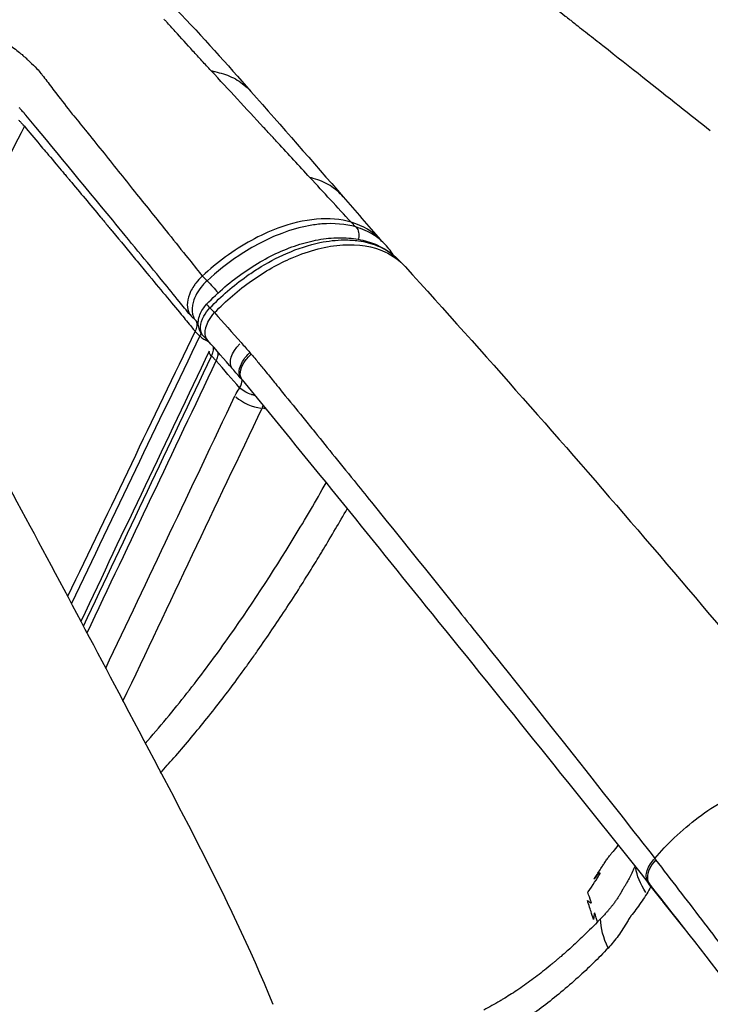
# Model space of a CAD drawing. Units: millimetres. Extents: x 0 to 31413, y 0 to 21000.
# Drawn here: x 11285 to 11449, y 3735 to 3967 of the extents above; entities that cross this region are included whole.
import ezdxf

# ---------------------------------------------------------------- set-up
doc = ezdxf.new("R2010")
doc.units = ezdxf.units.MM
doc.header["$LTSCALE"] = 15
doc.layers.add('P001', color=131, linetype='Continuous')

msp = doc.modelspace()

# ---------------------------------------------------------------- linework, layer by layer
at = {"layer": 'P001'}
for p, q in [((11363.85, 3919.61), (11364.85, 3918.6)), ((11370.43, 3915.82), (11371.55, 3914.7)), ((11376.1, 3909.69), (11374.98, 3910.81)), ((11328.69, 3906.9), (11329.69, 3905.89)), ((11331.5, 3898.38), (11330.5, 3899.39)), ((11326.04, 3897.51), (11327.16, 3896.38)), ((11326.98, 3893.88), (11327.99, 3892.87)), ((11329.98, 3891.69), (11328.92, 3892.76)), ((11331.87, 3887), (11330.87, 3888.01))]:
    msp.add_line(p, q, dxfattribs=at)
for centre, major_axis, ratio, start_param, end_param in [((11257.53, 4002.82), (59.49, -80.6), 0.024218, 5.334758, 5.338774), ((11330.23, 3892.75), (-2.7, 1.3), 0.398477, 0.88578, 1.68945), ((11333.84, 3880.59), (3.79, 3.27), 0.575401, 6.279902, 6.283013), ((11333.84, 3880.59), (3.79, 3.27), 0.575401, 6.283177, 6.283323), ((11333.84, 3880.59), (3.79, 3.27), 0.575401, 5.312045, 5.763933), ((11333.84, 3880.59), (3.79, 3.27), 0.575401, 5.790366, 5.803906), ((11339.97, 3878.6), (-4.52, 2.14), 0.402724, 0.926328, 2.332019), ((9252.64, 3884.7), (-2560.17, 1495.51), 0.444877, 3.994878, 3.996569)]:
    msp.add_ellipse(centre, major_axis=major_axis, ratio=ratio, start_param=start_param, end_param=end_param, dxfattribs=at)
at = {"layer": 'P001', "extrusion": (0, 0, -1)}
for centre, major_axis, ratio, start_param, end_param in [((11363.3, 3916.13), (0.84, 2.88), 0.74915, 0.451375, 1.467192), ((11330.92, 3904.42), (-2.04, 2.2), 0.044698, 0.982836, 2.254574), ((11331.81, 3898.23), (2.16, -2.08), 0.030909, 2.274635, 3.09596), ((11340.33, 3888.95), (-4.53, -3.94), 0.568279, 0.075182, 1.427314), ((11333.01, 3888.02), (2.71, -1.29), 0.40254, 2.344167, 3.099623), ((12787.84, 2133.23), (-1449.01, 1748.7), 0.061581, 6.255283, 6.268663), ((11448.55, 3760.67), (16.67, -11.06), 0.509574, 2.282101, 2.717589), ((11431.61, 3762.97), (-3.13, -2.49), 0.587422, 4.0727, 4.104297)]:
    msp.add_ellipse(centre, major_axis=major_axis, ratio=ratio, start_param=start_param, end_param=end_param, dxfattribs=at)
at = {"layer": 'P001'}
for points, knots in [([(9578.58, 5148.07), (9611.79, 5146.64), (9645.03, 5145.93), (9736.37, 5143.41), (9794.88, 5141.94), (9885.25, 5126.35), (9918.22, 5117.16), (9964.64, 5094.69), (9980.2, 5085.48), (10011.56, 5064.95), (10027.34, 5053.49), (10066.69, 5024.18), (10090.22, 5006.27), (10150.48, 4963.34), (10187.48, 4938.74), (10271.97, 4881.85), (10319.16, 4849.09), (10447.3, 4759.82), (10528.59, 4703.8), (10769.1, 4537.39), (10930.75, 4430.17), (11147.44, 4295.64), (11198.91, 4263), (11297.32, 4200.59), (11344.21, 4170.67), (11438.05, 4110.37), (11485.03, 4080.01), (11579.25, 4018.81), (11626.5, 3987.92), (11687.89, 3947.67), (11702.29, 3938.21), (11716.66, 3928.76)], [0.000241, 0.000241, 0.000241, 0.000241, 10.000706, 10.000706, 27.488877, 27.488877, 37.579223, 37.579223, 42.98899, 42.98899, 48.845051, 48.845051, 57.73329, 57.73329, 71.085137, 71.085137, 88.351346, 88.351346, 118.030337, 118.030337, 176.26858, 176.26858, 194.553536, 194.553536, 211.296248, 211.296248, 228.220103, 228.220103, 245.423554, 245.423554, 250.70944, 250.70944, 250.70944, 250.70944]), ([(11429.84, 4087.73), (11454.46, 4071.6), (11478.66, 4055.28), (11535.14, 4016.03), (11567.03, 3992.93), (11628.49, 3946.43), (11658.13, 3923.01), (11691.8, 3895.19), (11696.8, 3891.02), (11701.78, 3886.85)], [0, 0, 0, 0, 10.002149, 10.002149, 23.819873, 23.819873, 37.488197, 37.488197, 39.893999, 39.893999, 39.893999, 39.893999]), ([(11385.7, 3990.51), (11389.1, 3987.91), (11392.52, 3985.27), (11395.55, 3982.94), (11400.61, 3979.03), (11404.68, 3975.88), (11407.78, 3973.46), (11410.58, 3971.28), (11412.6, 3969.71), (11414.36, 3968.33), (11414.74, 3968.04), (11415.11, 3967.75), (11415.46, 3967.47)], [-0.8707095, -0.8707095, -0.8707095, -0.8707095, -0.8447635, -0.8447635, -0.8447635, -0.801331, -0.801331, -0.801331, -0.7620584, -0.7620584, -0.7620584, -0.7537296, -0.7537296, -0.7537296, -0.7537296]), ([(11415.46, 3967.47), (11415.72, 3967.27), (11415.93, 3967.11), (11416.33, 3966.79), (11417.05, 3966.23), (11418.34, 3965.22), (11419.65, 3964.19), (11420.86, 3963.25), (11422.08, 3962.29), (11423.27, 3961.36), (11429.83, 3956.2), (11435.84, 3951.45), (11441.26, 3947.15), (11443.84, 3945.1), (11446.29, 3943.15), (11448.63, 3941.29)], [-0.7537296, -0.7537296, -0.7537296, -0.7537296, -0.747581, -0.747581, -0.747581, -0.7366443, -0.7366443, -0.7366443, -0.7265662, -0.7265662, -0.7265662, -0.6707644, -0.6707644, -0.6707644, -0.6442406, -0.6442406, -0.6442406, -0.6442406]), ([(11328.56, 3957.75), (11327.85, 3958.52), (11327.14, 3959.3), (11326.43, 3960.08), (11325.02, 3961.63), (11323.62, 3963.17), (11322.23, 3964.72)], [0.1250061, 0.1250061, 0.1250061, 0.1250061, 0.2500203, 0.2500203, 0.2500203, 0.5000487, 0.5000487, 0.5000487, 0.5000487]), ([(11281.91, 3962.36), (11282.81, 3961.77), (11283.61, 3961.18), (11284.48, 3960.5), (11284.93, 3960.15), (11285.37, 3959.8), (11285.81, 3959.43)], [-1, -1, -1, -1, -0.4905703, -0.4905703, -0.4905703, -0.2268929, -0.2268929, -0.2268929, -0.2268929]), ([(11330.72, 3955.41), (11331.02, 3955.35), (11331.32, 3955.28), (11331.62, 3955.21), (11332.29, 3955.06), (11332.96, 3954.88), (11333.62, 3954.67)], [0, 0, 0, 0, 0.02669027, 0.02669027, 0.02669027, 0.08752213, 0.08752213, 0.08752213, 0.08752213]), ([(11335.54, 3953.94), (11336.78, 3953.37), (11337.93, 3952.63), (11338.95, 3951.72), (11339.35, 3951.36), (11339.74, 3950.97), (11340.1, 3950.56)], [0.148354, 0.148354, 0.148354, 0.148354, 0.2700177, 0.2700177, 0.2700177, 0.3179232, 0.3179232, 0.3179232, 0.3179232]), ([(11291.91, 3952.99), (11292.68, 3951.98), (11293.46, 3950.96), (11294.26, 3949.93), (11295.44, 3948.4), (11296.64, 3946.83), (11297.93, 3945.21), (11298.9, 3943.98), (11299.96, 3942.71), (11300.97, 3941.49)], [1.365324, 1.365324, 1.365324, 1.365324, 3.847411, 3.847411, 3.847411, 7.524388, 7.524388, 7.524388, 10.291943, 10.291943, 10.291943, 10.291943]), ([(11325.87, 3897.7), (11325.35, 3898.27), (11324.89, 3898.83), (11324.02, 3899.88), (11323.59, 3900.42), (11321.93, 3902.49), (11320.65, 3904.06), (11315.43, 3910.44), (11311.44, 3915.29), (11300.56, 3928.49), (11293.18, 3937.46), (11286.94, 3944.96)], [0.007232, 0.007232, 0.007232, 0.007232, 0.25178, 0.25178, 0.508092, 0.508092, 1.276969, 1.276969, 3.583141, 3.583141, 7.591046, 7.591046, 7.591046, 7.591046]), ([(11286.6, 3942.3), (11287.73, 3940.97), (11288.98, 3939.49), (11290.27, 3937.96), (11290.7, 3937.45), (11291.14, 3936.92), (11291.6, 3936.38)], [-0.9999999, -0.9999999, -0.9999999, -0.9999999, -0.9101339, -0.9101339, -0.9101339, -0.8798526, -0.8798526, -0.8798526, -0.8798526]), ([(11301.6, 3940.71), (11304.15, 3937.53), (11306.7, 3934.33), (11309.27, 3931.14), (11310.57, 3929.52), (11311.85, 3927.89), (11313.13, 3926.3)], [-0.9999978, -0.9999978, -0.9999978, -0.9999978, -0.5859806, -0.5859806, -0.5859806, -0.3758788, -0.3758788, -0.3758788, -0.3758788]), ([(11354.07, 3930.22), (11351.54, 3932.95), (11349.01, 3935.69), (11346.48, 3938.42), (11346.1, 3938.83), (11345.73, 3939.23), (11345.35, 3939.64)], [0.0000007, 0.0000007, 0.0000007, 0.0000007, 0.3254725, 0.3254725, 0.3254725, 0.373653, 0.373653, 0.373653, 0.373653]), ([(11291.89, 3936.03), (11292.2, 3935.67), (11292.48, 3935.34), (11292.76, 3935), (11294.04, 3933.49), (11295.12, 3932.19), (11296.02, 3931.12), (11296.27, 3930.82), (11296.51, 3930.54), (11296.74, 3930.27)], [-0.8735692, -0.8735692, -0.8735692, -0.8735692, -0.856874, -0.856874, -0.856874, -0.7807155, -0.7807155, -0.7807155, -0.7592919, -0.7592919, -0.7592919, -0.7592919]), ([(11297.35, 3929.54), (11299.74, 3926.7), (11302.16, 3923.81), (11304.61, 3920.86), (11305.21, 3920.14), (11305.81, 3919.42), (11306.41, 3918.69)], [-0.7418246, -0.7418246, -0.7418246, -0.7418246, -0.565751, -0.565751, -0.565751, -0.5227879, -0.5227879, -0.5227879, -0.5227879]), ([(11356.92, 3929.28), (11356.26, 3929.56), (11355.57, 3929.8), (11354.86, 3930.01), (11354.6, 3930.08), (11354.33, 3930.15), (11354.07, 3930.22)], [0.91478812, 0.91478812, 0.91478812, 0.91478812, 0.97733509, 0.97733509, 0.97733509, 0.99999999, 0.99999999, 0.99999999, 0.99999999]), ([(11361.91, 3925.67), (11361.47, 3926.17), (11360.99, 3926.65), (11360.48, 3927.08), (11359.95, 3927.53), (11359.39, 3927.93), (11358.8, 3928.3)], [0.7284193, 0.7284193, 0.7284193, 0.7284193, 0.7896942, 0.7896942, 0.7896942, 0.8522412, 0.8522412, 0.8522412, 0.8522412]), ([(11313.13, 3926.3), (11314.31, 3924.83), (11315.52, 3923.32), (11316.72, 3921.84), (11317.84, 3920.45), (11318.96, 3919.05), (11320.07, 3917.66)], [-0.3758788, -0.3758788, -0.3758788, -0.3758788, -0.18181, -0.18181, -0.18181, 0, 0, 0, 0]), ([(11363.79, 3919.67), (11361.33, 3920.38), (11358.57, 3920.62), (11352.67, 3920.11), (11349.61, 3919.4), (11342.31, 3916.69), (11338.09, 3914.37), (11332.21, 3910.08), (11330.37, 3908.57), (11328.63, 3906.96)], [-4.53176, -4.53176, -4.53176, -4.53176, -3.374208, -3.374208, -2.24229, -2.24229, -0.73801, -0.73801, -0.02644, -0.02644, -0.02644, -0.02644]), ([(11364.9, 3918.54), (11362.51, 3919.24), (11359.77, 3919.48), (11355.85, 3919.17), (11354.81, 3919.03), (11353.76, 3918.84), (11351.7, 3918.46), (11349.56, 3917.85), (11343.98, 3915.75), (11340.54, 3913.95), (11334.63, 3910.01), (11332.1, 3908.01), (11329.75, 3905.84)], [-4.141127, -4.141127, -4.141127, -4.141127, -3.100296, -3.100296, -2.733964, -2.733964, -2.733964, -2.021386, -2.021386, -0.888458, -0.888458, 0, 0, 0, 0]), ([(11307.43, 3917.47), (11309.34, 3915.16), (11311.15, 3912.96), (11312.88, 3910.89), (11313.8, 3909.78), (11314.68, 3908.71), (11315.55, 3907.67), (11317.08, 3905.83), (11318.49, 3904.11), (11319.84, 3902.49), (11321.22, 3900.83), (11322.5, 3899.29), (11323.68, 3897.86)], [-0.4990585, -0.4990585, -0.4990585, -0.4990585, -0.3941861, -0.3941861, -0.3941861, -0.3382466, -0.3382466, -0.3382466, -0.2392692, -0.2392692, -0.2392692, -0.1378608, -0.1378608, -0.1378608, -0.1378608]), ([(11320.07, 3917.66), (11321.64, 3915.7), (11323.21, 3913.74), (11324.78, 3911.79), (11325.85, 3910.45), (11326.91, 3909.11), (11327.99, 3907.77)], [-1, -1, -1, -1, -0.5115789, -0.5115789, -0.5115789, -0.1777858, -0.1777858, -0.1777858, -0.1777858]), ([(11371.55, 3914.7), (11370.82, 3915.43), (11370.02, 3916.07), (11367.87, 3917.46), (11366.44, 3918.1), (11364.9, 3918.54)], [-1.129597, -1.129597, -1.129597, -1.129597, -0.668225, -0.668225, 0, 0, 0, 0]), ([(11329.65, 3900.31), (11331.02, 3901.73), (11332.47, 3903.1), (11335.48, 3905.67), (11337.05, 3906.87), (11340.24, 3909.07), (11341.86, 3910.07), (11345.17, 3911.87), (11346.86, 3912.67), (11350.22, 3914.01), (11351.89, 3914.56), (11355.2, 3915.41), (11356.86, 3915.71), (11360.1, 3916.03), (11361.69, 3916.05), (11364.74, 3915.81), (11366.2, 3915.55), (11368.92, 3914.75), (11370.17, 3914.22), (11372.69, 3912.82), (11373.91, 3911.9), (11374.98, 3910.81)], [-8.923546, -8.923546, -8.923546, -8.923546, -8.361782, -8.361782, -7.800017, -7.800017, -7.238253, -7.238253, -6.676489, -6.676489, -6.114725, -6.114725, -5.55296, -5.55296, -4.991196, -4.991196, -4.433157, -4.433157, -3.912073, -3.912073, -3.305903, -3.305903, -3.305903, -3.305903]), ([(11330.44, 3899.45), (11333.08, 3902.19), (11336.02, 3904.73), (11339.96, 3907.53), (11340.85, 3908.12), (11343.95, 3910.07), (11346.23, 3911.29), (11351.2, 3913.46), (11353.85, 3914.32), (11358.4, 3915.26), (11360.32, 3915.47), (11363.32, 3915.5), (11364.45, 3915.43), (11367.11, 3915.06), (11368.6, 3914.67), (11371.83, 3913.36), (11373.46, 3912.3), (11374.88, 3910.92), (11374.93, 3910.86), (11374.98, 3910.81)], [-8.923546, -8.923546, -8.923546, -8.923546, -7.872005, -7.872005, -7.56886, -7.56886, -6.818839, -6.818839, -5.932088, -5.932088, -5.258611, -5.258611, -4.824264, -4.824264, -4.195499, -4.195499, -3.340017, -3.340017, -3.305903, -3.305903, -3.305903, -3.305903]), ([(11331.55, 3898.33), (11334.25, 3901.12), (11337.18, 3903.65), (11343.39, 3908.04), (11346.63, 3909.88), (11353.98, 3913.03), (11358.04, 3914.07), (11365.54, 3914.55), (11368.92, 3914), (11373.63, 3911.83), (11375.23, 3910.67), (11376.54, 3909.22)], [-4.718333, -4.718333, -4.718333, -4.718333, -4.202661, -4.202661, -3.687235, -3.687235, -3.036648, -3.036648, -2.392682, -2.392682, -1.973372, -1.973372, -1.973372, -1.973372]), ([(11376.54, 3909.22), (11395.31, 3888.47), (11413.67, 3867.75), (11449.78, 3825.74), (11467.5, 3804.44), (11484.59, 3783.16)], [0, 0, 0, 0, 10.001864, 10.001864, 20.273051, 20.273051, 20.273051, 20.273051]), ([(11329.75, 3905.84), (11329.37, 3905.48), (11329, 3905.11), (11328.13, 3904.08), (11327.66, 3903.41), (11326.79, 3901.83), (11326.45, 3900.92), (11326.11, 3899.03), (11326.19, 3898.08), (11326.68, 3896.96), (11326.89, 3896.65), (11327.16, 3896.38)], [0, 0, 0, 0, 0.0980527, 0.0980527, 0.2549369, 0.2549369, 0.4588864, 0.4588864, 0.7034982, 0.7034982, 0.8184375, 0.8184375, 0.8184375, 0.8184375]), ([(11328.63, 3906.96), (11328.08, 3906.45), (11327.57, 3905.88), (11326.93, 3905.05), (11326.76, 3904.81), (11326.6, 3904.56)], [-1.4232702, -1.4232702, -1.4232702, -1.4232702, -1.1959052, -1.1959052, -1.1038811, -1.1038811, -1.1038811, -1.1038811]), ([(11326.6, 3904.56), (11326.32, 3904.14), (11326.08, 3903.71), (11325.47, 3902.41), (11325.21, 3901.56), (11325.03, 3899.93), (11325.11, 3899.19), (11325.5, 3898.21), (11325.68, 3897.91), (11325.91, 3897.65)], [-1.1038811, -1.1038811, -1.1038811, -1.1038811, -0.9467781, -0.9467781, -0.6341632, -0.6341632, -0.3159354, -0.3159354, -0.1448314, -0.1448314, -0.1448314, -0.1448314]), ([(11328.92, 3892.76), (11328.59, 3893.09), (11328.32, 3893.48), (11327.92, 3894.32), (11327.79, 3894.76), (11327.66, 3895.72), (11327.68, 3896.22), (11327.84, 3897.23), (11328, 3897.72), (11328.41, 3898.65), (11328.67, 3899.08), (11329.17, 3899.78), (11329.4, 3900.05), (11329.65, 3900.31)], [0.0920776, 0.0920776, 0.0920776, 0.0920776, 0.1544804, 0.1544804, 0.2216468, 0.2216468, 0.3031055, 0.3031055, 0.3957883, 0.3957883, 0.4884712, 0.4884712, 0.5554919, 0.5554919, 0.5554919, 0.5554919]), ([(11328.92, 3892.76), (11328.75, 3892.93), (11328.6, 3893.13), (11328.27, 3893.81), (11328.17, 3894.36), (11328.25, 3895.75), (11328.52, 3896.63), (11329.36, 3898.17), (11329.86, 3898.85), (11330.44, 3899.45)], [0.0920776, 0.0920776, 0.0920776, 0.0920776, 0.1514719, 0.1514719, 0.2726495, 0.2726495, 0.4296442, 0.4296442, 0.5554919, 0.5554919, 0.5554919, 0.5554919]), ([(11329.47, 3894.79), (11329.61, 3895.34), (11329.85, 3895.91), (11330.53, 3897.13), (11331, 3897.75), (11331.55, 3898.33)], [-0.4430237, -0.4430237, -0.4430237, -0.4430237, -0.2380413, -0.2380413, 0, 0, 0, 0]), ([(11327.19, 3896.35), (11327.19, 3896.35), (11327.19, 3896.34), (11327.32, 3896.02), (11327.36, 3895.64), (11327.27, 3894.82), (11327.14, 3894.38), (11326.93, 3893.94)], [-0.3225214, -0.3225214, -0.3225214, -0.3225214, -0.3199749, -0.3199749, -0.1598321, -0.1598321, -0.0000038, -0.0000038, -0.0000038, -0.0000038]), ([(11327.16, 3896.38), (11327.21, 3896.33), (11327.26, 3896.28), (11327.37, 3896.17), (11327.43, 3896.12), (11327.55, 3896.03), (11327.6, 3895.98), (11327.67, 3895.93), (11327.68, 3895.92), (11327.69, 3895.92)], [0.81843751, 0.81843751, 0.81843751, 0.81843751, 0.83252159, 0.83252159, 0.84660567, 0.84660567, 0.86068975, 0.86068975, 0.86250719, 0.86250719, 0.86250719, 0.86250719]), ([(11329.93, 3891.74), (11329.68, 3892.03), (11329.5, 3892.39), (11329.28, 3893.31), (11329.28, 3893.89), (11329.42, 3894.61), (11329.45, 3894.7), (11329.47, 3894.79)], [-0.901534, -0.901534, -0.901534, -0.901534, -0.7132251, -0.7132251, -0.4775582, -0.4775582, -0.4430237, -0.4430237, -0.4430237, -0.4430237]), ([(11299.96, 3825.43), (11299.99, 3825.5), (11300.03, 3825.58), (11305.1, 3836.26), (11310.14, 3846.87), (11320.22, 3868.09), (11325.26, 3878.7), (11330.3, 3889.3)], [11.52211, 11.52211, 11.52211, 11.52211, 11.548324, 11.548324, 15.397764, 15.397764, 19.247204, 19.247204, 19.247204, 19.247204]), ([(11330.82, 3888.07), (11330.94, 3888.33), (11331.05, 3888.6), (11331.26, 3889.29), (11331.32, 3889.71), (11331.31, 3890.11), (11331.31, 3890.13), (11331.31, 3890.16)], [0, 0, 0, 0, 0.1560149, 0.1560149, 0.4056387, 0.4056387, 0.4211178, 0.4211178, 0.4211178, 0.4211178]), ([(11332.15, 3887.46), (11332.22, 3887.66), (11332.28, 3887.86), (11332.39, 3888.34), (11332.42, 3888.62), (11332.43, 3888.88)], [-0.6127742, -0.6127742, -0.6127742, -0.6127742, -0.5404703, -0.5404703, -0.4329821, -0.4329821, -0.4329821, -0.4329821]), ([(11337.71, 3882.86), (11337.4, 3883.32), (11337.28, 3883.93), (11337.36, 3884.62), (11337.44, 3885.3), (11337.72, 3886.07), (11338.17, 3886.82), (11338.6, 3887.55), (11339.19, 3888.27), (11339.87, 3888.9)], [-0.7532784, -0.7532784, -0.7532784, -0.7532784, -0.4990423, -0.4990423, -0.4990423, -0.2448063, -0.2448063, -0.2448063, 0, 0, 0, 0]), ([(11337.64, 3884.29), (11337.72, 3884.94), (11337.99, 3885.69), (11338.47, 3886.48), (11338.89, 3887.17), (11339.47, 3887.88), (11340.19, 3888.53)], [0.5609028, 0.5609028, 0.5609028, 0.5609028, 0.7941951, 0.7941951, 0.7941951, 0.9986373, 0.9986373, 0.9986373, 0.9986373]), ([(11343.95, 3883.99), (11344.71, 3883.06), (11345.49, 3882.1), (11346.28, 3881.12), (11346.72, 3880.58), (11347.16, 3880.03), (11347.61, 3879.48), (11349.3, 3877.41), (11350.88, 3875.46), (11352.36, 3873.64), (11353.21, 3872.6), (11354.02, 3871.59), (11354.8, 3870.63), (11357.64, 3867.13), (11360.86, 3863.15), (11364.47, 3858.69), (11365.8, 3857.05), (11367.17, 3855.34), (11368.6, 3853.57), (11375.21, 3845.39), (11381.86, 3837.12), (11388.56, 3828.76), (11390.34, 3826.54), (11392.13, 3824.31), (11393.91, 3822.07), (11395.75, 3819.77), (11403.23, 3810.44), (11416.21, 3794.04), (11424.38, 3783.71), (11430.81, 3775.52), (11435.53, 3769.48)], [-0.96875, -0.96875, -0.96875, -0.96875, -0.9485533, -0.9485533, -0.9485533, -0.9375, -0.9375, -0.9375, -0.8977891, -0.8977891, -0.8977891, -0.875, -0.875, -0.875, -0.7836152, -0.7836152, -0.7836152, -0.75, -0.75, -0.75, -0.5525563, -0.5525563, -0.5525563, -0.5, -0.5, -0.5, -0.25, -0.25, -0.25, 0, 0, 0, 0]), ([(11433.98, 3763.83), (11417.1, 3784.95), (11400.11, 3806.06), (11368.13, 3845.59), (11353.28, 3864.04), (11338.12, 3882.42)], [0, 0, 0, 0, 10.000083, 10.000083, 18.713247, 18.713247, 18.713247, 18.713247]), ([(11276.82, 3868.56), (11287.54, 3848.7), (11298.31, 3828.71), (11321.51, 3784.46), (11334.25, 3761.83), (11345.31, 3735.05)], [0, 0, 0, 0, 10.000143, 10.000143, 21.937068, 21.937068, 21.937068, 21.937068]), ([(11315.14, 3796.61), (11318.58, 3800.48), (11321.87, 3804.46), (11325.02, 3808.46), (11328.16, 3812.46), (11331.17, 3816.49), (11334.07, 3820.56), (11339.88, 3828.69), (11345.26, 3836.95), (11350.34, 3845.3), (11352.93, 3849.56), (11355.45, 3853.85), (11357.89, 3858.15)], [-0.7808915, -0.7808915, -0.7808915, -0.7808915, -0.6507429, -0.6507429, -0.6507429, -0.5205943, -0.5205943, -0.5205943, -0.2602972, -0.2602972, -0.2602972, -0.1273579, -0.1273579, -0.1273579, -0.1273579]), ([(11357.26, 3842.47), (11358.15, 3843.94), (11359.1, 3845.55), (11360.12, 3847.29), (11360.99, 3848.77), (11361.91, 3850.35), (11362.87, 3852.03)], [-0.2374522, -0.2374522, -0.2374522, -0.2374522, -0.1793203, -0.1793203, -0.1793203, -0.1296821, -0.1296821, -0.1296821, -0.1296821]), ([(11345.09, 3823.42), (11346.11, 3824.93), (11347.17, 3826.51), (11348.25, 3828.15), (11349.25, 3829.68), (11350.28, 3831.26), (11351.32, 3832.9)], [-0.4182, -0.4182, -0.4182, -0.4182, -0.3697221, -0.3697221, -0.3697221, -0.3246554, -0.3246554, -0.3246554, -0.3246554]), ([(11338.51, 3814.05), (11339.06, 3814.8), (11339.6, 3815.56), (11340.16, 3816.33), (11340.71, 3817.1), (11341.27, 3817.9), (11341.84, 3818.72), (11342.89, 3820.21), (11343.97, 3821.78), (11345.09, 3823.42)], [-0.5184014, -0.5184014, -0.5184014, -0.5184014, -0.5, -0.5, -0.5, -0.4710055, -0.4710055, -0.4710055, -0.4182, -0.4182, -0.4182, -0.4182]), ([(11324.21, 3795.85), (11325.41, 3797.24), (11326.65, 3798.73), (11327.94, 3800.31), (11329.11, 3801.74), (11330.32, 3803.25), (11331.57, 3804.84), (11332.71, 3806.3), (11333.89, 3807.84), (11335.1, 3809.43), (11336.22, 3810.92), (11337.35, 3812.45), (11338.51, 3814.05)], [-0.6968625, -0.6968625, -0.6968625, -0.6968625, -0.6460082, -0.6460082, -0.6460082, -0.6000326, -0.6000326, -0.6000326, -0.5577536, -0.5577536, -0.5577536, -0.5184014, -0.5184014, -0.5184014, -0.5184014]), ([(11435.53, 3769.48), (11436.97, 3771.18), (11438.51, 3772.81), (11440.13, 3774.36), (11441.92, 3776.08), (11443.82, 3777.69), (11445.79, 3779.16), (11447.75, 3780.64), (11449.78, 3781.98), (11451.84, 3783.15)], [0, 0, 0, 0, 0.0667999, 0.0667999, 0.0667999, 0.1408395, 0.1408395, 0.1408395, 0.2148791, 0.2148791, 0.2148791, 0.2148791]), ([(11426.92, 3772.65), (11426.78, 3772.49), (11426.66, 3772.35), (11425.53, 3770.99), (11425.21, 3770.6), (11424.97, 3770.29)], [0.2193096, 0.2193096, 0.2193096, 0.2193096, 0.2640924, 0.2640924, 0.6962336, 0.6962336, 0.6962336, 0.6962336]), ([(11424.11, 3769.13), (11424.32, 3769.42), (11424.5, 3769.67), (11424.65, 3769.87), (11424.78, 3770.05), (11424.89, 3770.19), (11424.97, 3770.29)], [-0.25, -0.25, -0.25, -0.25, -0.1196706, -0.1196706, -0.1196706, -0.0000014, -0.0000014, -0.0000014, -0.0000014]), ([(11435.79, 3769.14), (11434.5, 3767.82), (11433.72, 3766.21), (11433.76, 3764.93), (11433.77, 3764.38), (11433.95, 3763.89), (11434.25, 3763.5)], [0, 0, 0, 0, 0.4967281, 0.4967281, 0.4967281, 0.7139577, 0.7139577, 0.7139577, 0.7139577]), ([(11455.97, 3742.78), (11455.53, 3743.37), (11455.09, 3743.96), (11454.64, 3744.55), (11453.76, 3745.72), (11452.86, 3746.89), (11451.97, 3748.06), (11450.19, 3750.4), (11448.41, 3752.74), (11446.61, 3755.08), (11443.03, 3759.76), (11439.42, 3764.45), (11435.79, 3769.14)], [0.0467537, 0.0467537, 0.0467537, 0.0467537, 0.1103035, 0.1103035, 0.1103035, 0.237403, 0.237403, 0.237403, 0.491602, 0.491602, 0.491602, 1, 1, 1, 1]), ([(11427.21, 3760.83), (11427.15, 3760.73), (11427.07, 3760.6), (11426.98, 3760.47), (11426.87, 3760.28), (11426.75, 3760.11), (11426.64, 3759.94)], [-0.4140625, -0.4140625, -0.4140625, -0.4140625, -0.40625, -0.40625, -0.40625, -0.390625, -0.390625, -0.390625, -0.390625]), ([(11427.96, 3762.23), (11427.95, 3762.21), (11427.93, 3762.18), (11427.92, 3762.16), (11427.88, 3762.08), (11427.83, 3762), (11427.78, 3761.9), (11427.77, 3761.89), (11427.76, 3761.87), (11427.76, 3761.86)], [-0.46875, -0.46875, -0.46875, -0.46875, -0.46102821, -0.46102821, -0.46102821, -0.44069437, -0.44069437, -0.44069437, -0.4375, -0.4375, -0.4375, -0.4375]), ([(11421.17, 3756.03), (11421.16, 3755.96), (11421.15, 3755.9), (11421.15, 3755.83), (11421.14, 3755.73), (11421.12, 3755.6), (11421.1, 3755.44), (11421.07, 3755.21), (11421.05, 3755.07), (11421.05, 3755.04)], [-0.625, -0.625, -0.625, -0.625, -0.5, -0.5, -0.5, -0.25, -0.25, -0.25, 0, 0, 0, 0]), ([(11424.55, 3757.25), (11424.5, 3757.19), (11424.44, 3757.12), (11424.39, 3757.06), (11424.24, 3756.89), (11424.1, 3756.73), (11423.96, 3756.57)], [-0.25, -0.25, -0.25, -0.25, -0.23062283, -0.23062283, -0.23062283, -0.17715741, -0.17715741, -0.17715741, -0.17715741]), ([(11429.07, 3754.62), (11428.37, 3753.44), (11427.65, 3752.28), (11426.88, 3751.23), (11426.12, 3750.2), (11425.32, 3749.24), (11424.49, 3748.33)], [-0.497, -0.497, -0.497, -0.497, -0.2454999, -0.2454999, -0.2454999, 0, 0, 0, 0]), ([(11424.49, 3748.33), (11422.18, 3745.9), (11419.82, 3743.58), (11417.4, 3741.4), (11416.07, 3740.19), (11414.73, 3739.02), (11413.36, 3737.89), (11412, 3736.76), (11410.62, 3735.67), (11409.23, 3734.63), (11406.44, 3732.53), (11403.59, 3730.59), (11400.71, 3728.84), (11397.83, 3727.09), (11394.92, 3725.51), (11391.97, 3724.1), (11386.07, 3721.3), (11380.04, 3719.16), (11373.85, 3717.81), (11370.76, 3717.14), (11367.61, 3716.66), (11364.49, 3716.41), (11361.36, 3716.16), (11358.24, 3716.14), (11355.14, 3716.38), (11354.07, 3716.46), (11353, 3716.58), (11351.94, 3716.72)], [-1, -1, -1, -1, -0.9427473, -0.9427473, -0.9427473, -0.9111224, -0.9111224, -0.9111224, -0.8794975, -0.8794975, -0.8794975, -0.8162477, -0.8162477, -0.8162477, -0.7529978, -0.7529978, -0.7529978, -0.6264982, -0.6264982, -0.6264982, -0.5632484, -0.5632484, -0.5632484, -0.4999986, -0.4999986, -0.4999986, -0.4782658, -0.4782658, -0.4782658, -0.4782658]), ([(11414.94, 3747.74), (11414.83, 3747.64), (11414.71, 3747.53), (11414.59, 3747.43), (11414.25, 3747.12), (11413.94, 3746.86), (11413.67, 3746.62), (11413.25, 3746.26), (11412.93, 3745.99), (11412.7, 3745.79)], [-0.94014579, -0.94014579, -0.94014579, -0.94014579, -0.9375, -0.9375, -0.9375, -0.93135576, -0.93135576, -0.93135576, -0.921875, -0.921875, -0.921875, -0.921875]), ([(11410.79, 3744.18), (11409.56, 3743.18), (11408.42, 3742.29), (11407.37, 3741.49), (11407.21, 3741.37), (11407.05, 3741.25), (11406.89, 3741.13)], [-0.90625, -0.90625, -0.90625, -0.90625, -0.87917845, -0.87917845, -0.87917845, -0.875, -0.875, -0.875, -0.875])]:
    msp.add_open_spline(points, degree=3, knots=knots, dxfattribs=at)
for points in [[(11322.47, 3969.9), (11328.76, 3963.45), (11334.52, 3956.89), (11340.11, 3950.54)], [(11320.13, 3967.03), (11319.96, 3967.22), (11319.78, 3967.41), (11319.61, 3967.6)], [(11321.18, 3965.87), (11320.83, 3966.26), (11320.48, 3966.64), (11320.13, 3967.03)], [(11322.23, 3964.72), (11321.88, 3965.1), (11321.53, 3965.49), (11321.18, 3965.87)], [(11285.81, 3959.43), (11286.13, 3959.16), (11286.43, 3958.88), (11286.76, 3958.61)], [(11286.76, 3958.61), (11286.79, 3958.59), (11286.81, 3958.57), (11286.84, 3958.54)], [(11286.84, 3958.54), (11286.97, 3958.43), (11287.08, 3958.29), (11287.21, 3958.17)], [(11287.21, 3958.17), (11287.43, 3957.98), (11287.63, 3957.79), (11287.84, 3957.59)], [(11287.84, 3957.59), (11288.46, 3957.02), (11289.03, 3956.45), (11289.58, 3955.88)], [(11330.72, 3955.41), (11330, 3956.19), (11329.28, 3956.97), (11328.56, 3957.75)], [(11289.58, 3955.88), (11289.92, 3955.53), (11290.22, 3955.17), (11290.51, 3954.8)], [(11290.51, 3954.8), (11290.55, 3954.76), (11290.58, 3954.72), (11290.61, 3954.68)], [(11290.83, 3954.39), (11291.19, 3953.92), (11291.55, 3953.46), (11291.91, 3952.99)], [(11343.1, 3942.06), (11338.98, 3946.51), (11334.85, 3950.96), (11330.72, 3955.41)], [(11333.62, 3954.67), (11334.28, 3954.47), (11334.92, 3954.23), (11335.54, 3953.94)], [(11340.1, 3950.56), (11347.42, 3942.25), (11354.69, 3933.95), (11361.91, 3925.67)], [(11285.86, 3946.18), (11285.71, 3946.35), (11285.55, 3946.51), (11285.38, 3946.67)], [(11286.52, 3945.46), (11286.3, 3945.71), (11286.09, 3945.94), (11285.86, 3946.18)], [(11286.63, 3945.34), (11286.59, 3945.38), (11286.56, 3945.42), (11286.52, 3945.46)], [(11286.87, 3945.06), (11286.79, 3945.15), (11286.71, 3945.25), (11286.63, 3945.34)], [(11286.94, 3944.97), (11286.92, 3945), (11286.89, 3945.03), (11286.87, 3945.06)], [(11286.6, 3942.3), (11278.45, 3926.3), (11270.29, 3910.3), (11262.13, 3894.3)], [(11285.23, 3943.79), (11285.4, 3943.62), (11285.57, 3943.46), (11285.74, 3943.29)], [(11285.74, 3943.29), (11285.92, 3943.09), (11286.1, 3942.9), (11286.28, 3942.69)], [(11286.28, 3942.69), (11286.31, 3942.66), (11286.34, 3942.62), (11286.37, 3942.58)], [(11286.37, 3942.58), (11286.41, 3942.54), (11286.44, 3942.5), (11286.47, 3942.46)], [(11286.47, 3942.46), (11286.5, 3942.43), (11286.52, 3942.41), (11286.54, 3942.38)], [(11286.54, 3942.38), (11286.55, 3942.37), (11286.56, 3942.36), (11286.57, 3942.34)], [(11286.57, 3942.34), (11286.58, 3942.34), (11286.58, 3942.33), (11286.59, 3942.33)], [(11286.59, 3942.33), (11286.59, 3942.32), (11286.59, 3942.32), (11286.6, 3942.32)], [(11286.6, 3942.32), (11286.6, 3942.31), (11286.6, 3942.31), (11286.6, 3942.31)], [(11286.6, 3942.31), (11286.6, 3942.31), (11286.6, 3942.31), (11286.6, 3942.31)], [(11286.6, 3942.31), (11286.6, 3942.31), (11286.6, 3942.31), (11286.6, 3942.31)], [(11286.6, 3942.31), (11286.6, 3942.31), (11286.6, 3942.31), (11286.6, 3942.31)], [(11286.6, 3942.31), (11286.6, 3942.31), (11286.6, 3942.31), (11286.6, 3942.31)], [(11286.6, 3942.31), (11286.6, 3942.31), (11286.6, 3942.31), (11286.6, 3942.31)], [(11286.6, 3942.31), (11286.6, 3942.31), (11286.6, 3942.31), (11286.6, 3942.3)], [(11344.23, 3940.85), (11343.85, 3941.26), (11343.48, 3941.66), (11343.1, 3942.06)], [(11300.97, 3941.49), (11301.18, 3941.22), (11301.39, 3940.96), (11301.6, 3940.71)], [(11344.79, 3940.24), (11344.6, 3940.45), (11344.42, 3940.65), (11344.23, 3940.85)], [(11345.35, 3939.64), (11345.16, 3939.84), (11344.98, 3940.04), (11344.79, 3940.24)], [(11291.6, 3936.38), (11291.69, 3936.27), (11291.78, 3936.17), (11291.89, 3936.03)], [(11296.74, 3930.27), (11296.82, 3930.18), (11296.9, 3930.08), (11296.98, 3929.99)], [(11296.98, 3929.99), (11297.07, 3929.87), (11297.22, 3929.7), (11297.35, 3929.54)], [(11363.79, 3919.67), (11360.55, 3923.19), (11357.31, 3926.7), (11354.07, 3930.22)], [(11358.8, 3928.3), (11358.2, 3928.66), (11357.58, 3928.99), (11356.92, 3929.28)], [(11361.91, 3925.67), (11364.87, 3922.27), (11367.82, 3918.88), (11370.76, 3915.49)], [(11370.43, 3915.82), (11368.9, 3917.37), (11366.76, 3918.81), (11363.79, 3919.67)], [(11306.41, 3918.69), (11306.68, 3918.37), (11306.94, 3918.05), (11307.21, 3917.73)], [(11307.21, 3917.73), (11307.27, 3917.65), (11307.34, 3917.58), (11307.43, 3917.47)], [(11364.9, 3918.54), (11364.9, 3918.54), (11364.9, 3918.54), (11364.9, 3918.54)], [(11373.72, 3911.96), (11373.09, 3912.95), (11372.37, 3913.87), (11371.55, 3914.7)], [(11324.23, 3912.48), (11324.23, 3912.49), (11324.22, 3912.49), (11324.21, 3912.5)], [(11327.99, 3907.77), (11328.21, 3907.5), (11328.42, 3907.23), (11328.63, 3906.96)], [(11323.68, 3897.86), (11324.54, 3896.83), (11325.34, 3895.85), (11326.1, 3894.94)], [(11331.55, 3898.33), (11333.62, 3895.96), (11335.72, 3893.62), (11337.79, 3891.25)], [(11325.91, 3897.65), (11325.95, 3897.6), (11326, 3897.55), (11326.04, 3897.51)], [(11326.93, 3893.94), (11316.9, 3873.06), (11306.86, 3852.18), (11296.83, 3831.3)], [(11326.1, 3894.94), (11326.38, 3894.6), (11326.65, 3894.28), (11326.93, 3893.94)], [(11328.32, 3893.53), (11328.25, 3893.29), (11328.16, 3893.05), (11328.04, 3892.82)], [(11328.04, 3892.82), (11317.93, 3871.77), (11307.82, 3850.71), (11297.7, 3829.66)], [(11335.8, 3885.02), (11333.85, 3887.26), (11331.89, 3889.49), (11329.93, 3891.74)], [(11337.79, 3891.25), (11338.48, 3890.47), (11339.19, 3889.69), (11339.87, 3888.9)], [(11340.21, 3888.55), (11340.09, 3888.66), (11339.98, 3888.78), (11339.87, 3888.9)], [(11340.21, 3888.55), (11340.98, 3887.63), (11341.61, 3886.86), (11342.1, 3886.27)], [(11300.54, 3824.34), (11310.63, 3845.58), (11320.72, 3866.82), (11330.82, 3888.07)], [(11301.41, 3822.7), (11311.58, 3844.11), (11321.76, 3865.54), (11331.93, 3886.94)], [(11331.93, 3886.94), (11332.01, 3887.12), (11332.09, 3887.29), (11332.15, 3887.46)], [(11337.48, 3880.53), (11335.63, 3882.67), (11333.78, 3884.8), (11331.93, 3886.94)], [(11342.1, 3886.27), (11342.6, 3885.64), (11343.22, 3884.89), (11343.95, 3883.99)], [(11337.85, 3882.68), (11337.2, 3883.44), (11336.5, 3884.22), (11335.8, 3885.02)], [(11337.98, 3882.55), (11337.69, 3882.98), (11337.55, 3883.57), (11337.64, 3884.29)], [(11337.85, 3882.68), (11337.8, 3882.74), (11337.76, 3882.8), (11337.71, 3882.86)], [(11338.12, 3882.37), (11338.03, 3882.48), (11337.94, 3882.58), (11337.85, 3882.68)], [(11338.09, 3882.4), (11338.05, 3882.45), (11338.01, 3882.5), (11337.98, 3882.55)], [(11338.9, 3879.58), (11338.42, 3879.84), (11337.91, 3880.18), (11337.48, 3880.53)], [(11340.26, 3878.97), (11339.81, 3879.13), (11339.34, 3879.34), (11338.9, 3879.58)], [(11305.82, 3814.37), (11315.77, 3835.34), (11325.95, 3856.77), (11336.34, 3878.65)], [(11340.33, 3878.95), (11340.3, 3878.96), (11340.28, 3878.97), (11340.26, 3878.97)], [(11341.16, 3878.71), (11340.89, 3878.77), (11340.61, 3878.85), (11340.33, 3878.95)], [(11309.9, 3806.59), (11320.85, 3829.66), (11331.8, 3852.72), (11342.76, 3875.79)], [(11342.76, 3875.79), (11342.83, 3876.01), (11342.92, 3876.23), (11343.01, 3876.43)], [(11343.72, 3875.56), (11343.4, 3875.64), (11343.08, 3875.71), (11342.76, 3875.79)], [(11356.7, 3841.54), (11356.88, 3841.85), (11357.07, 3842.16), (11357.26, 3842.47)], [(11354.33, 3837.68), (11355.11, 3838.94), (11355.9, 3840.22), (11356.7, 3841.54)], [(11351.32, 3832.9), (11352.31, 3834.44), (11353.31, 3836.03), (11354.33, 3837.68)], [(11315.12, 3796.58), (11315.12, 3796.59), (11315.13, 3796.6), (11315.14, 3796.61)], [(11320.66, 3791.78), (11321.78, 3793.03), (11322.97, 3794.39), (11324.21, 3795.85)], [(11318.71, 3789.64), (11319.26, 3790.23), (11319.81, 3790.84), (11320.37, 3791.46)], [(11320.37, 3791.46), (11320.47, 3791.57), (11320.56, 3791.67), (11320.66, 3791.78)], [(11422.43, 3766.54), (11422.66, 3766.9), (11422.9, 3767.28), (11423.14, 3767.65)], [(11423.14, 3767.65), (11423.22, 3767.78), (11423.3, 3767.91), (11423.38, 3768.04)], [(11423.38, 3768.04), (11423.47, 3768.17), (11423.62, 3768.41), (11423.86, 3768.77)], [(11423.86, 3768.77), (11423.94, 3768.88), (11424.02, 3769), (11424.11, 3769.13)], [(11430.85, 3767.74), (11430.75, 3767.53), (11430.66, 3767.32), (11430.57, 3767.12)], [(11433.48, 3765.27), (11433.45, 3766.11), (11433.81, 3767.19), (11434.47, 3768.19)], [(11434.47, 3768.19), (11434.78, 3768.65), (11435.14, 3769.08), (11435.53, 3769.48)], [(11435.53, 3769.48), (11435.62, 3769.37), (11435.7, 3769.26), (11435.79, 3769.14)], [(11419.77, 3761.58), (11420.84, 3763.15), (11421.81, 3764.6), (11422.65, 3765.92)], [(11421.14, 3764.55), (11421.33, 3764.83), (11421.52, 3765.12), (11421.72, 3765.42)], [(11421.72, 3765.42), (11421.95, 3765.79), (11422.19, 3766.16), (11422.43, 3766.54)], [(11421.93, 3765.57), (11421.88, 3765.5), (11421.81, 3765.4), (11421.73, 3765.28)], [(11422.13, 3765.81), (11422.07, 3765.75), (11422, 3765.67), (11421.93, 3765.57)], [(11422.33, 3765.97), (11422.26, 3765.93), (11422.2, 3765.88), (11422.13, 3765.81)], [(11422.53, 3766.03), (11422.47, 3766.03), (11422.41, 3766.02), (11422.33, 3765.97)], [(11422.65, 3765.92), (11422.63, 3765.98), (11422.58, 3766.02), (11422.53, 3766.03)], [(11430.57, 3767.12), (11430.1, 3766.1), (11429.68, 3765.22), (11429.29, 3764.48)], [(11421.33, 3764.74), (11421.26, 3764.66), (11421.2, 3764.59), (11421.14, 3764.55)], [(11421.53, 3764.99), (11421.45, 3764.89), (11421.39, 3764.8), (11421.33, 3764.74)], [(11421.73, 3765.28), (11421.63, 3765.13), (11421.56, 3765.04), (11421.53, 3764.99)], [(11428.53, 3763.13), (11428.46, 3763.01), (11428.38, 3762.89), (11428.31, 3762.77)], [(11428.62, 3763.28), (11428.59, 3763.23), (11428.56, 3763.18), (11428.53, 3763.13)], [(11428.99, 3763.93), (11428.87, 3763.71), (11428.74, 3763.49), (11428.62, 3763.28)], [(11429.29, 3764.48), (11429.19, 3764.29), (11429.09, 3764.11), (11428.99, 3763.93)], [(11433.96, 3763.86), (11433.67, 3764.24), (11433.5, 3764.72), (11433.48, 3765.27)], [(11434.6, 3762.88), (11434.17, 3763.43), (11433.83, 3763.93), (11433.56, 3764.36)], [(11434.25, 3763.5), (11434.15, 3763.62), (11434.06, 3763.75), (11433.97, 3763.87)], [(11434.25, 3763.5), (11434.25, 3763.5), (11434.25, 3763.5), (11434.25, 3763.5)], [(11455.47, 3736.17), (11448.57, 3745.32), (11441.42, 3754.37), (11434.25, 3763.5)], [(11419.7, 3761.48), (11419.73, 3761.51), (11419.75, 3761.54), (11419.77, 3761.58)], [(11420.42, 3759.42), (11420.21, 3760.03), (11419.97, 3760.72), (11419.7, 3761.48)], [(11419.98, 3760.69), (11419.98, 3760.69), (11419.98, 3760.69), (11419.98, 3760.69)], [(11427.25, 3760.91), (11427.24, 3760.88), (11427.22, 3760.86), (11427.21, 3760.83)], [(11427.46, 3761.28), (11427.4, 3761.15), (11427.33, 3761.03), (11427.25, 3760.91)], [(11427.58, 3761.52), (11427.53, 3761.42), (11427.49, 3761.34), (11427.46, 3761.28)], [(11427.67, 3761.69), (11427.64, 3761.63), (11427.61, 3761.57), (11427.58, 3761.52)], [(11427.76, 3761.86), (11427.72, 3761.79), (11427.69, 3761.74), (11427.67, 3761.69)], [(11428.09, 3762.44), (11428.04, 3762.37), (11428, 3762.3), (11427.96, 3762.23)], [(11428.31, 3762.77), (11428.26, 3762.7), (11428.19, 3762.59), (11428.09, 3762.44)], [(11428.09, 3762.44), (11428.09, 3762.44), (11428.09, 3762.44), (11428.09, 3762.44)], [(11433.62, 3761.12), (11432.89, 3760), (11432.14, 3758.9), (11431.37, 3757.83)], [(11434.6, 3762.88), (11434.31, 3762.25), (11433.98, 3761.66), (11433.62, 3761.12)], [(11419.59, 3759.52), (11419.67, 3759.5), (11419.75, 3759.46), (11419.83, 3759.4)], [(11419.86, 3758.73), (11419.78, 3758.99), (11419.69, 3759.25), (11419.59, 3759.52)], [(11419.83, 3759.4), (11419.86, 3759.38), (11419.9, 3759.35), (11419.94, 3759.3)], [(11420.35, 3757.27), (11420.21, 3757.71), (11420.05, 3758.2), (11419.86, 3758.73)], [(11419.94, 3759.3), (11419.99, 3759.26), (11420.02, 3759.23), (11420.04, 3759.21)], [(11420.04, 3759.21), (11420.08, 3759.17), (11420.12, 3759.15), (11420.15, 3759.12)], [(11420.15, 3759.12), (11420.18, 3759.1), (11420.2, 3759.09), (11420.21, 3759.08)], [(11420.21, 3759.08), (11420.23, 3759.07), (11420.25, 3759.06), (11420.26, 3759.05)], [(11420.26, 3759.05), (11420.32, 3759.02), (11420.36, 3759), (11420.39, 3758.99)], [(11420.36, 3759.62), (11420.36, 3759.62), (11420.36, 3759.62), (11420.36, 3759.62)], [(11420.39, 3758.99), (11420.45, 3758.98), (11420.5, 3759.01), (11420.55, 3759.06)], [(11420.55, 3759.06), (11420.51, 3759.18), (11420.47, 3759.29), (11420.42, 3759.42)], [(11425.87, 3758.87), (11425.71, 3758.66), (11425.55, 3758.45), (11425.4, 3758.26)], [(11426.35, 3759.54), (11426.19, 3759.31), (11426.03, 3759.08), (11425.87, 3758.87)], [(11426.57, 3759.84), (11426.52, 3759.77), (11426.44, 3759.66), (11426.35, 3759.54)], [(11426.64, 3759.94), (11426.62, 3759.91), (11426.6, 3759.88), (11426.57, 3759.84)], [(11437.4, 3759.35), (11437.42, 3759.38), (11437.43, 3759.4), (11437.44, 3759.43)], [(11442.44, 3753.04), (11440.81, 3755.08), (11439.13, 3757.19), (11437.4, 3759.35)], [(11420.46, 3756.94), (11420.43, 3757.05), (11420.39, 3757.16), (11420.35, 3757.27)], [(11421.01, 3755.16), (11420.84, 3755.75), (11420.65, 3756.34), (11420.46, 3756.94)], [(11421.19, 3756.23), (11421.18, 3756.14), (11421.17, 3756.07), (11421.17, 3756.03)], [(11421.21, 3756.35), (11421.21, 3756.34), (11421.2, 3756.3), (11421.19, 3756.23)], [(11421.23, 3756.45), (11421.22, 3756.41), (11421.22, 3756.38), (11421.21, 3756.35)], [(11421.32, 3756.65), (11421.29, 3756.6), (11421.26, 3756.54), (11421.23, 3756.45)], [(11421.68, 3755.47), (11421.57, 3755.86), (11421.45, 3756.26), (11421.32, 3756.65)], [(11421.4, 3756.4), (11421.4, 3756.4), (11421.4, 3756.4), (11421.4, 3756.4)], [(11423.61, 3756.19), (11423.28, 3755.82), (11422.97, 3755.5), (11422.69, 3755.21)], [(11423.96, 3756.57), (11423.84, 3756.44), (11423.72, 3756.31), (11423.61, 3756.19)], [(11424.97, 3757.74), (11424.74, 3757.46), (11424.6, 3757.3), (11424.55, 3757.25)], [(11425.15, 3757.95), (11425.09, 3757.88), (11425.03, 3757.81), (11424.97, 3757.74)], [(11425.4, 3758.26), (11425.32, 3758.17), (11425.24, 3758.06), (11425.15, 3757.95)], [(11430.19, 3756.28), (11430.09, 3756.16), (11429.98, 3756.03), (11429.88, 3755.91)], [(11431.37, 3757.83), (11430.98, 3757.3), (11430.59, 3756.78), (11430.19, 3756.28)], [(11421.97, 3754.49), (11420.65, 3753.12), (11419.52, 3752), (11418.58, 3751.1)], [(11421.05, 3755.04), (11421.04, 3755.08), (11421.02, 3755.12), (11421.01, 3755.16)], [(11421.09, 3755.37), (11421.09, 3755.37), (11421.09, 3755.37), (11421.09, 3755.37)], [(11421.97, 3754.49), (11421.88, 3754.82), (11421.78, 3755.14), (11421.68, 3755.47)], [(11421.72, 3755.33), (11421.72, 3755.33), (11421.72, 3755.33), (11421.72, 3755.33)], [(11421.97, 3754.49), (11422.21, 3754.73), (11422.45, 3754.97), (11422.69, 3755.21)], [(11424.49, 3748.33), (11423.39, 3750.7), (11422.76, 3753.1), (11422.69, 3755.21)], [(11429.6, 3755.5), (11429.42, 3755.22), (11429.24, 3754.92), (11429.07, 3754.62)], [(11429.74, 3755.71), (11429.69, 3755.64), (11429.64, 3755.57), (11429.6, 3755.5)], [(11429.77, 3755.76), (11429.76, 3755.74), (11429.75, 3755.73), (11429.74, 3755.71)], [(11429.81, 3755.81), (11429.8, 3755.8), (11429.78, 3755.78), (11429.77, 3755.76)], [(11429.88, 3755.91), (11429.86, 3755.88), (11429.83, 3755.84), (11429.81, 3755.81)], [(11440.43, 3755.55), (11440.43, 3755.55), (11440.43, 3755.55), (11440.43, 3755.55)], [(11440.81, 3755.08), (11440.81, 3755.08), (11440.81, 3755.08), (11440.81, 3755.08)], [(11441.69, 3753.97), (11441.69, 3753.97), (11441.69, 3753.97), (11441.69, 3753.97)], [(11416.73, 3749.35), (11416.2, 3748.86), (11415.61, 3748.32), (11414.94, 3747.74)], [(11418.32, 3750.85), (11417.78, 3750.33), (11417.25, 3749.83), (11416.73, 3749.35)], [(11418.58, 3751.1), (11418.49, 3751.01), (11418.41, 3750.93), (11418.32, 3750.85)], [(11411.2, 3744.53), (11411.06, 3744.41), (11410.92, 3744.3), (11410.79, 3744.18)], [(11411.74, 3744.98), (11411.56, 3744.83), (11411.38, 3744.68), (11411.2, 3744.53)], [(11411.96, 3745.16), (11411.89, 3745.1), (11411.82, 3745.04), (11411.74, 3744.98)], [(11412.7, 3745.79), (11412.56, 3745.67), (11412.31, 3745.46), (11411.96, 3745.16)], [(11406.89, 3741.13), (11405.72, 3740.26), (11404.56, 3739.43), (11403.41, 3738.66)], [(11402.92, 3738.33), (11401.84, 3737.61), (11400.75, 3736.91), (11399.65, 3736.25)], [(11403.41, 3738.66), (11403.25, 3738.55), (11403.08, 3738.44), (11402.92, 3738.33)], [(11398.89, 3735.79), (11397.66, 3735.07), (11396.41, 3734.37), (11395.15, 3733.7)], [(11399.34, 3736.06), (11399.19, 3735.97), (11399.04, 3735.88), (11398.89, 3735.79)], [(11399.65, 3736.25), (11399.55, 3736.18), (11399.44, 3736.12), (11399.34, 3736.06)]]:
    msp.add_open_spline(points, degree=3, dxfattribs=at)

doc.saveas('drawing.dxf')
